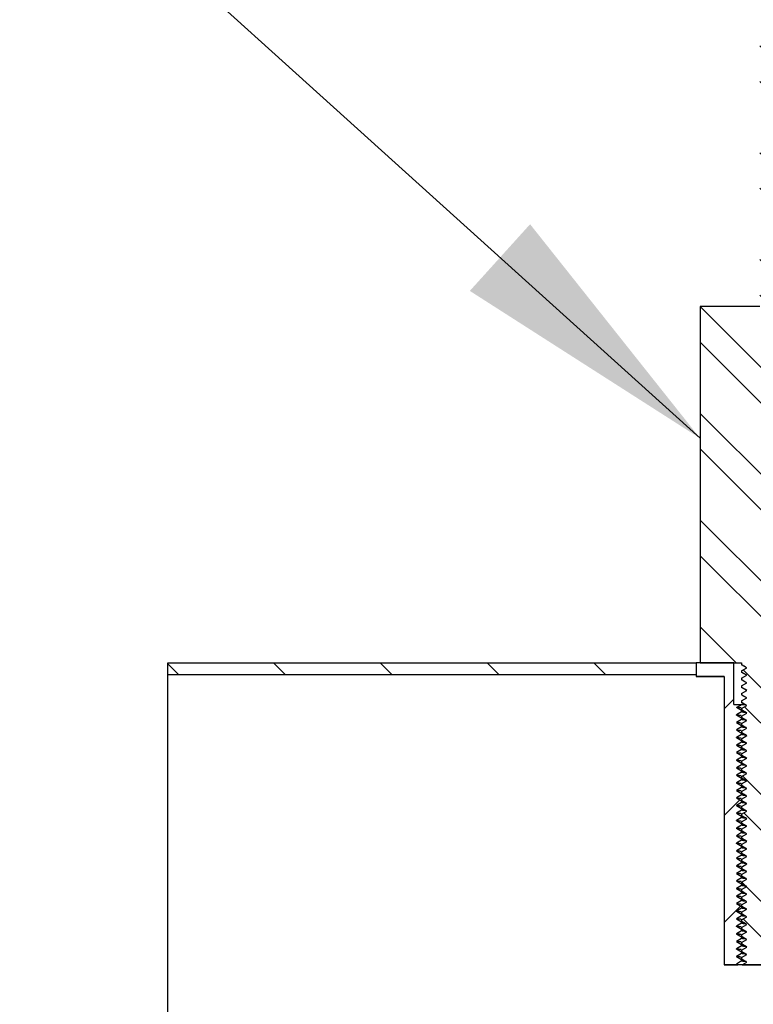
# Model space of a CAD drawing. Units: inches. Extents: x 0 to 33, y 0 to 21.6.
# Drawn here: x 24.8 to 25.5, y 16.1 to 17 of the extents above; entities that cross this region are included whole.
import ezdxf
from ezdxf.enums import TextEntityAlignment as Align

# ---------------------------------------------------------------- set-up
doc = ezdxf.new("R2010")
doc.units = ezdxf.units.IN
doc.header["$MEASUREMENT"] = 0
for name, color, linetype in [('Default', 7, 'Continuous'), ('E1', 7, 'Continuous'), ('PINE1', 7, 'Continuous'), ('STUD', 7, 'Continuous'), ('STUD_INSERT', 7, 'Continuous')]:
    doc.layers.add(name, color=color, linetype=linetype)
doc.styles.add('SEACAD_Arial', font='arial.ttf')
doc.dimstyles.new('ANSI_(in)', dxfattribs={"dimtxt": 0.25, "dimasz": 0.25, "dimexe": 0.125, "dimexo": 0.125, "dimgap": 0.0625, "dimtad": 0, "dimtih": 1, "dimtoh": 1, "dimlfac": 1.818182, "dimzin": 0, "dimdsep": 46, "dimtxsty": 'SEACAD_Arial', "dimblk1": '_SE_FILLED', "dimblk2": '_SE_FILLED', "dimsah": 1, "dimcen": 0.125, "dimadec": 0, "dimazin": 0, "dimtfac": 0.8, "dimtdec": 3, "dimtofl": 0, "dimtmove": 0, "dimatfit": 3, "dimfxl": 1, "dimtolj": 1, "dimtzin": 0, "dimarcsym": 0})

# ---------------------------------------------------------------- blocks, each defined once
blk = doc.blocks.new('SEANNOT_GROUP')
at = {"layer": 'Default', "linetype": 'Continuous'}
blk.add_hatch(color=7, dxfattribs=at).paths.add_polyline_path([(25.24499, 16.7609), (25.45843, 16.62423), (25.30086, 16.82274)])
at = {"layer": 'Default', "color": 7, "linetype": 'Continuous'}
blk.add_lwpolyline([(24.62935, 17.37326), (25.45843, 16.62423)], dxfattribs=at)
blk = doc.blocks.new('SE7')
at = {"layer": 'E1', "linetype": 'Continuous'}
h = blk.add_hatch(dxfattribs=at)
h.set_pattern_fill('LINE', scale=0.56, angle=135, style=0)
h.paths.add_polyline_path([(25.45493, 16.40481), (25.45493, 16.41601), (24.96493, 16.41601), (24.96493, 16.40481)])
at = {"layer": 'STUD', "linetype": 'Continuous'}
h = blk.add_hatch(dxfattribs=at)
h.set_pattern_fill('ANSI32', scale=0.186666, angle=90, style=0)
h.paths.add_polyline_path([(25.50178, 16.14546), (25.49693, 16.14266), (25.49693, 16.14126), (25.50178, 16.13846), (25.49753, 16.13601), (25.5499, 16.13601), (25.55293, 16.13776), (25.55293, 16.13916), (25.54808, 16.14196), (25.55293, 16.14476), (25.55293, 16.14616), (25.54808, 16.14896), (25.55293, 16.15176), (25.55293, 16.15316), (25.54808, 16.15596), (25.55293, 16.15876), (25.55293, 16.16016), (25.54808, 16.16296), (25.55293, 16.16576), (25.55293, 16.16716), (25.54808, 16.16996), (25.55293, 16.17276), (25.55293, 16.17416), (25.54808, 16.17696), (25.55293, 16.17976), (25.55293, 16.18116), (25.54808, 16.18396), (25.55293, 16.18676), (25.55293, 16.18816), (25.54808, 16.19096), (25.55293, 16.19376), (25.55293, 16.19516), (25.54808, 16.19796), (25.55293, 16.20076), (25.55293, 16.20216), (25.54808, 16.20496), (25.55293, 16.20776), (25.55293, 16.20916), (25.54808, 16.21196), (25.55293, 16.21476), (25.55293, 16.21616), (25.54808, 16.21896), (25.55293, 16.22176), (25.55293, 16.22316), (25.54808, 16.22596), (25.55293, 16.22876), (25.55293, 16.23016), (25.54808, 16.23296), (25.55293, 16.23576), (25.55293, 16.23716), (25.54808, 16.23996), (25.55293, 16.24276), (25.55293, 16.24416), (25.54808, 16.24696), (25.55293, 16.24976), (25.55293, 16.25116), (25.54808, 16.25396), (25.55293, 16.25676), (25.55293, 16.25816), (25.54808, 16.26096), (25.55293, 16.26376), (25.55293, 16.26516), (25.54808, 16.26796), (25.55293, 16.27076), (25.55293, 16.27216), (25.54808, 16.27496), (25.55293, 16.27776), (25.55293, 16.27916), (25.54808, 16.28196), (25.55293, 16.28476), (25.55293, 16.28616), (25.54808, 16.28896), (25.55293, 16.29176), (25.55293, 16.29316), (25.54808, 16.29596), (25.55293, 16.29876), (25.55293, 16.30016), (25.54808, 16.30296), (25.55293, 16.30576), (25.55293, 16.30716), (25.54808, 16.30996), (25.55293, 16.31276), (25.55293, 16.31416), (25.54808, 16.31696), (25.55293, 16.31976), (25.55293, 16.32116), (25.54808, 16.32396), (25.55293, 16.32676), (25.55293, 16.32816), (25.54808, 16.33096), (25.55293, 16.33376), (25.55293, 16.33516), (25.54808, 16.33796), (25.55293, 16.34076), (25.55293, 16.34216), (25.54808, 16.34496), (25.55293, 16.34776), (25.55293, 16.34916), (25.54808, 16.35196), (25.55293, 16.35476), (25.55293, 16.35616), (25.54808, 16.35896), (25.55293, 16.36176), (25.55293, 16.36316), (25.54808, 16.36596), (25.55293, 16.36876), (25.55293, 16.37016), (25.54808, 16.37296), (25.55293, 16.37576), (25.55293, 16.37716), (25.54808, 16.37996), (25.55293, 16.38276), (25.55293, 16.38416), (25.54808, 16.38696), (25.55293, 16.38976), (25.55293, 16.39116), (25.54808, 16.39396), (25.55293, 16.39676), (25.55293, 16.39816), (25.54808, 16.40096), (25.55293, 16.40376), (25.55293, 16.40516), (25.54808, 16.40796), (25.55293, 16.41076), (25.55293, 16.41216), (25.54808, 16.41496), (25.55293, 16.41776), (25.55293, 16.41601), (25.59143, 16.41601), (25.59143, 16.74641), (25.53613, 16.74641), (25.53613, 16.99841), (25.51373, 16.99841), (25.51373, 16.74641), (25.45843, 16.74641), (25.45843, 16.41601), (25.49693, 16.41601), (25.49693, 16.41426), (25.50178, 16.41146), (25.49693, 16.40866), (25.49693, 16.40726), (25.50178, 16.40446), (25.49693, 16.40166), (25.49693, 16.40026), (25.50178, 16.39746), (25.49693, 16.39466), (25.49693, 16.39326), (25.50178, 16.39046), (25.49693, 16.38766), (25.49693, 16.38626), (25.50178, 16.38346), (25.49693, 16.38066), (25.49693, 16.37926), (25.50178, 16.37646), (25.49693, 16.37366), (25.49693, 16.37226), (25.50178, 16.36946), (25.49693, 16.36666), (25.49693, 16.36526), (25.50178, 16.36246), (25.49693, 16.35966), (25.49693, 16.35826), (25.50178, 16.35546), (25.49693, 16.35266), (25.49693, 16.35126), (25.50178, 16.34846), (25.49693, 16.34566), (25.49693, 16.34426), (25.50178, 16.34146), (25.49693, 16.33866), (25.49693, 16.33726), (25.50178, 16.33446), (25.49693, 16.33166), (25.49693, 16.33026), (25.50178, 16.32746), (25.49693, 16.32466), (25.49693, 16.32326), (25.50178, 16.32046), (25.49693, 16.31766), (25.49693, 16.31626), (25.50178, 16.31346), (25.49693, 16.31066), (25.49693, 16.30926), (25.50178, 16.30646), (25.49693, 16.30366), (25.49693, 16.30226), (25.50178, 16.29946), (25.49693, 16.29666), (25.49693, 16.29526), (25.50178, 16.29246), (25.49693, 16.28966), (25.49693, 16.28826), (25.50178, 16.28546), (25.49693, 16.28266), (25.49693, 16.28126), (25.50178, 16.27846), (25.49693, 16.27566), (25.49693, 16.27426), (25.50178, 16.27146), (25.49693, 16.26866), (25.49693, 16.26726), (25.50178, 16.26446), (25.49693, 16.26166), (25.49693, 16.26026), (25.50178, 16.25746), (25.49693, 16.25466), (25.49693, 16.25326), (25.50178, 16.25046), (25.49693, 16.24766), (25.49693, 16.24626), (25.50178, 16.24346), (25.49693, 16.24066), (25.49693, 16.23926), (25.50178, 16.23646), (25.49693, 16.23366), (25.49693, 16.23226), (25.50178, 16.22946), (25.49693, 16.22666), (25.49693, 16.22526), (25.50178, 16.22246), (25.49693, 16.21966), (25.49693, 16.21826), (25.50178, 16.21546), (25.49693, 16.21266), (25.49693, 16.21126), (25.50178, 16.20846), (25.49693, 16.20566), (25.49693, 16.20426), (25.50178, 16.20146), (25.49693, 16.19866), (25.49693, 16.19726), (25.50178, 16.19446), (25.49693, 16.19166), (25.49693, 16.19026), (25.50178, 16.18746), (25.49693, 16.18466), (25.49693, 16.18326), (25.50178, 16.18046), (25.49693, 16.17766), (25.49693, 16.17626), (25.50178, 16.17346), (25.49693, 16.17066), (25.49693, 16.16926), (25.50178, 16.16646), (25.49693, 16.16366), (25.49693, 16.16226), (25.50178, 16.15946), (25.49693, 16.15666), (25.49693, 16.15526), (25.50178, 16.15246), (25.49693, 16.14966), (25.49693, 16.14826)])
at = {"layer": 'STUD_INSERT', "linetype": 'Continuous'}
h = blk.add_hatch(dxfattribs=at)
h.set_pattern_fill('LINE', scale=0.56, angle=225, style=0)
h.paths.add_polyline_path([(25.48977, 16.37751), (25.48977, 16.41601), (25.45493, 16.41601), (25.45493, 16.40341), (25.48083, 16.40341), (25.48083, 16.13601), (25.49329, 16.13601), (25.49208, 16.13671), (25.49693, 16.13951), (25.49693, 16.14091), (25.49208, 16.14371), (25.49693, 16.14651), (25.49693, 16.14791), (25.49208, 16.15071), (25.49693, 16.15351), (25.49693, 16.15491), (25.49208, 16.15771), (25.49693, 16.16051), (25.49693, 16.16191), (25.49208, 16.16471), (25.49693, 16.16751), (25.49693, 16.16891), (25.49208, 16.17171), (25.49693, 16.17451), (25.49693, 16.17591), (25.49208, 16.17871), (25.49693, 16.18151), (25.49693, 16.18291), (25.49208, 16.18571), (25.49693, 16.18851), (25.49693, 16.18991), (25.49208, 16.19271), (25.49693, 16.19551), (25.49693, 16.19691), (25.49208, 16.19971), (25.49693, 16.20251), (25.49693, 16.20391), (25.49208, 16.20671), (25.49693, 16.20951), (25.49693, 16.21091), (25.49208, 16.21371), (25.49693, 16.21651), (25.49693, 16.21791), (25.49208, 16.22071), (25.49693, 16.22351), (25.49693, 16.22491), (25.49208, 16.22771), (25.49693, 16.23051), (25.49693, 16.23191), (25.49208, 16.23471), (25.49693, 16.23751), (25.49693, 16.23891), (25.49208, 16.24171), (25.49693, 16.24451), (25.49693, 16.24591), (25.49208, 16.24871), (25.49693, 16.25151), (25.49693, 16.25291), (25.49208, 16.25571), (25.49693, 16.25851), (25.49693, 16.25991), (25.49208, 16.26271), (25.49693, 16.26551), (25.49693, 16.26691), (25.49208, 16.26971), (25.49693, 16.27251), (25.49693, 16.27391), (25.49208, 16.27671), (25.49693, 16.27951), (25.49693, 16.28091), (25.49208, 16.28371), (25.49693, 16.28651), (25.49693, 16.28791), (25.49208, 16.29071), (25.49693, 16.29351), (25.49693, 16.29491), (25.49208, 16.29771), (25.49693, 16.30051), (25.49693, 16.30191), (25.49208, 16.30471), (25.49693, 16.30751), (25.49693, 16.30891), (25.49208, 16.31171), (25.49693, 16.31451), (25.49693, 16.31591), (25.49208, 16.31871), (25.49693, 16.32151), (25.49693, 16.32291), (25.49208, 16.32571), (25.49693, 16.32851), (25.49693, 16.32991), (25.49208, 16.33271), (25.49693, 16.33551), (25.49693, 16.33691), (25.49208, 16.33971), (25.49693, 16.34251), (25.49693, 16.34391), (25.49208, 16.34671), (25.49693, 16.34951), (25.49693, 16.35091), (25.49208, 16.35371), (25.49693, 16.35651), (25.49693, 16.35791), (25.49208, 16.36071), (25.49693, 16.36351), (25.49693, 16.36491), (25.49208, 16.36771), (25.49693, 16.37051), (25.49693, 16.37191), (25.49208, 16.37471), (25.49693, 16.37751)])
at = {"layer": 'E1', "color": 7, "linetype": 'Continuous'}
for p, q in [((24.96493, 16.41601), (25.45493, 16.41601)), ((24.96493, 16.40481), (24.96493, 16.41601)), ((25.45493, 16.41601), (25.45493, 16.40481)), ((25.45493, 16.40481), (24.96493, 16.40481))]:
    blk.add_line(p, q, dxfattribs=at)
at = {"layer": 'PINE1', "color": 7, "linetype": 'Continuous'}
for p, q in [((25.45493, 16.40481), (24.96493, 16.40481)), ((24.96493, 16.06601), (24.96493, 16.40481)), ((25.45493, 16.40481), (25.45493, 16.40341)), ((25.48083, 16.40341), (25.45493, 16.40341)), ((25.48083, 16.40341), (25.48083, 16.13601)), ((25.56903, 16.13601), (25.48083, 16.13601))]:
    blk.add_line(p, q, dxfattribs=at)
at = {"layer": 'STUD', "color": 7, "linetype": 'Continuous'}
for p, q in [((25.45843, 16.74641), (25.45843, 16.41601)), ((25.51373, 16.74641), (25.45843, 16.74641)), ((25.45843, 16.41601), (25.49693, 16.41601)), ((25.49693, 16.41601), (25.49693, 16.41426)), ((25.50178, 16.41146), (25.49693, 16.41426)), ((25.49693, 16.40866), (25.50178, 16.41146)), ((25.49693, 16.40866), (25.49693, 16.40726)), ((25.50178, 16.40446), (25.49693, 16.40726)), ((25.49693, 16.40166), (25.50178, 16.40446)), ((25.49693, 16.40166), (25.49693, 16.40026)), ((25.50178, 16.39746), (25.49693, 16.40026)), ((25.49693, 16.39466), (25.50178, 16.39746)), ((25.49693, 16.39466), (25.49693, 16.39326)), ((25.50178, 16.39046), (25.49693, 16.39326)), ((25.49693, 16.38766), (25.50178, 16.39046)), ((25.49693, 16.38766), (25.49693, 16.38626)), ((25.50178, 16.38346), (25.49693, 16.38626)), ((25.49693, 16.38066), (25.50178, 16.38346)), ((25.49693, 16.38066), (25.49693, 16.37926)), ((25.50178, 16.37646), (25.49693, 16.37926)), ((25.49693, 16.37366), (25.50178, 16.37646)), ((25.49693, 16.37366), (25.49693, 16.37226)), ((25.50178, 16.36946), (25.49693, 16.37226)), ((25.49693, 16.36666), (25.50178, 16.36946)), ((25.49693, 16.36666), (25.49693, 16.36526)), ((25.50178, 16.36246), (25.49693, 16.36526)), ((25.49693, 16.35966), (25.50178, 16.36246)), ((25.49693, 16.35966), (25.49693, 16.35826)), ((25.50178, 16.35546), (25.49693, 16.35826)), ((25.49693, 16.35266), (25.50178, 16.35546)), ((25.49693, 16.35266), (25.49693, 16.35126)), ((25.50178, 16.34846), (25.49693, 16.35126)), ((25.49693, 16.34566), (25.50178, 16.34846)), ((25.49693, 16.34566), (25.49693, 16.34426)), ((25.50178, 16.34146), (25.49693, 16.34426)), ((25.49693, 16.33866), (25.50178, 16.34146)), ((25.49693, 16.33866), (25.49693, 16.33726)), ((25.50178, 16.33446), (25.49693, 16.33726)), ((25.49693, 16.33166), (25.50178, 16.33446)), ((25.49693, 16.33166), (25.49693, 16.33026)), ((25.50178, 16.32746), (25.49693, 16.33026)), ((25.49693, 16.32466), (25.50178, 16.32746)), ((25.49693, 16.32466), (25.49693, 16.32326)), ((25.50178, 16.32046), (25.49693, 16.32326)), ((25.49693, 16.31766), (25.50178, 16.32046)), ((25.49693, 16.31766), (25.49693, 16.31626)), ((25.50178, 16.31346), (25.49693, 16.31626)), ((25.49693, 16.31066), (25.50178, 16.31346)), ((25.49693, 16.31066), (25.49693, 16.30926)), ((25.50178, 16.30646), (25.49693, 16.30926)), ((25.49693, 16.30366), (25.50178, 16.30646)), ((25.49693, 16.30366), (25.49693, 16.30226)), ((25.50178, 16.29946), (25.49693, 16.30226)), ((25.49693, 16.29666), (25.50178, 16.29946)), ((25.49693, 16.29666), (25.49693, 16.29526)), ((25.50178, 16.29246), (25.49693, 16.29526)), ((25.49693, 16.28966), (25.50178, 16.29246)), ((25.49693, 16.28966), (25.49693, 16.28826)), ((25.50178, 16.28546), (25.49693, 16.28826)), ((25.49693, 16.28266), (25.50178, 16.28546)), ((25.49693, 16.28266), (25.49693, 16.28126)), ((25.50178, 16.27846), (25.49693, 16.28126)), ((25.49693, 16.27566), (25.50178, 16.27846)), ((25.49693, 16.27566), (25.49693, 16.27426)), ((25.50178, 16.27146), (25.49693, 16.27426)), ((25.49693, 16.26866), (25.50178, 16.27146)), ((25.49693, 16.26866), (25.49693, 16.26726)), ((25.50178, 16.26446), (25.49693, 16.26726)), ((25.49693, 16.26166), (25.50178, 16.26446)), ((25.49693, 16.26166), (25.49693, 16.26026)), ((25.50178, 16.25746), (25.49693, 16.26026)), ((25.49693, 16.25466), (25.50178, 16.25746)), ((25.49693, 16.25466), (25.49693, 16.25326)), ((25.50178, 16.25046), (25.49693, 16.25326)), ((25.49693, 16.24766), (25.50178, 16.25046)), ((25.49693, 16.24766), (25.49693, 16.24626)), ((25.50178, 16.24346), (25.49693, 16.24626)), ((25.49693, 16.24066), (25.50178, 16.24346)), ((25.49693, 16.24066), (25.49693, 16.23926)), ((25.50178, 16.23646), (25.49693, 16.23926)), ((25.49693, 16.23366), (25.50178, 16.23646)), ((25.49693, 16.23366), (25.49693, 16.23226)), ((25.50178, 16.22946), (25.49693, 16.23226)), ((25.49693, 16.22666), (25.50178, 16.22946)), ((25.49693, 16.22666), (25.49693, 16.22526)), ((25.50178, 16.22246), (25.49693, 16.22526)), ((25.49693, 16.21966), (25.50178, 16.22246)), ((25.49693, 16.21966), (25.49693, 16.21826)), ((25.50178, 16.21546), (25.49693, 16.21826)), ((25.49693, 16.21266), (25.50178, 16.21546)), ((25.49693, 16.21266), (25.49693, 16.21126)), ((25.50178, 16.20846), (25.49693, 16.21126)), ((25.49693, 16.20566), (25.50178, 16.20846)), ((25.49693, 16.20566), (25.49693, 16.20426)), ((25.50178, 16.20146), (25.49693, 16.20426)), ((25.49693, 16.19866), (25.50178, 16.20146)), ((25.49693, 16.19866), (25.49693, 16.19726)), ((25.50178, 16.19446), (25.49693, 16.19726)), ((25.49693, 16.19166), (25.50178, 16.19446)), ((25.49693, 16.19166), (25.49693, 16.19026)), ((25.50178, 16.18746), (25.49693, 16.19026)), ((25.49693, 16.18466), (25.50178, 16.18746)), ((25.49693, 16.18466), (25.49693, 16.18326)), ((25.50178, 16.18046), (25.49693, 16.18326)), ((25.49693, 16.17766), (25.50178, 16.18046)), ((25.49693, 16.17766), (25.49693, 16.17626)), ((25.50178, 16.17346), (25.49693, 16.17626)), ((25.49693, 16.17066), (25.50178, 16.17346)), ((25.49693, 16.17066), (25.49693, 16.16926)), ((25.50178, 16.16646), (25.49693, 16.16926)), ((25.49693, 16.16366), (25.50178, 16.16646)), ((25.49693, 16.16366), (25.49693, 16.16226)), ((25.50178, 16.15946), (25.49693, 16.16226)), ((25.49693, 16.15666), (25.50178, 16.15946)), ((25.49693, 16.15666), (25.49693, 16.15526)), ((25.50178, 16.15246), (25.49693, 16.15526)), ((25.49693, 16.14966), (25.50178, 16.15246)), ((25.49693, 16.14966), (25.49693, 16.14826)), ((25.50178, 16.14546), (25.49693, 16.14826)), ((25.49693, 16.14266), (25.50178, 16.14546)), ((25.49693, 16.14266), (25.49693, 16.14126)), ((25.50178, 16.13846), (25.49693, 16.14126)), ((25.49753, 16.13601), (25.50178, 16.13846)), ((25.49753, 16.13601), (25.5499, 16.13601))]:
    blk.add_line(p, q, dxfattribs=at)
for centre in [(20.29748, 7.43079), (20.29748, 7.42379), (20.29748, 7.41679), (20.29748, 7.40979), (20.29748, 7.40279), (20.29748, 7.39579), (20.29748, 7.38879), (20.29748, 7.38179), (20.29748, 7.37479), (20.29748, 7.36779), (20.29748, 7.36079), (20.29748, 7.35379), (20.29748, 7.34679), (20.29748, 7.33979), (20.29748, 7.33279), (20.29748, 7.32579), (20.29748, 7.31879), (20.29748, 7.31179), (20.29748, 7.30479), (20.29748, 7.29779), (20.29748, 7.29079), (20.29748, 7.28379), (20.29748, 7.27679), (20.29748, 7.26979), (20.29748, 7.26279), (20.29748, 7.25579), (20.29748, 7.24879), (20.29748, 7.24179), (20.29748, 7.23479), (20.29748, 7.22779), (20.29748, 7.22079), (20.29748, 7.21379), (20.29748, 7.20679), (20.29748, 7.19979), (20.29748, 7.19279), (20.29748, 7.18579), (20.29748, 7.17879), (20.29748, 7.17179), (20.29748, 7.16479), (20.29748, 7.15779)]:
    blk.add_arc(centre, 10.3796, 59.907848, 59.938017, dxfattribs=at)
at = {"layer": 'STUD_INSERT', "color": 7, "linetype": 'Continuous'}
for p, q in [((25.48977, 16.41601), (25.45493, 16.41601)), ((25.45493, 16.41601), (25.45493, 16.40341)), ((25.48977, 16.37751), (25.48977, 16.41601)), ((25.45493, 16.40341), (25.48083, 16.40341)), ((25.48083, 16.40341), (25.48083, 16.13601)), ((25.48977, 16.37751), (25.49693, 16.37751)), ((25.49208, 16.37471), (25.49693, 16.37751)), ((25.49693, 16.37191), (25.49208, 16.37471)), ((25.49693, 16.37751), (25.49968, 16.37751)), ((25.49693, 16.37191), (25.49693, 16.37051)), ((25.49693, 16.37051), (25.49208, 16.36771)), ((25.49208, 16.36771), (25.49693, 16.36491)), ((25.49693, 16.36351), (25.49208, 16.36071)), ((25.49693, 16.36491), (25.49693, 16.36351)), ((25.49208, 16.36071), (25.49693, 16.35791)), ((25.49693, 16.35651), (25.49208, 16.35371)), ((25.49208, 16.35371), (25.49693, 16.35091)), ((25.49693, 16.35791), (25.49693, 16.35651)), ((25.49693, 16.34951), (25.49208, 16.34671)), ((25.49208, 16.34671), (25.49693, 16.34391)), ((25.49693, 16.35091), (25.49693, 16.34951)), ((25.49693, 16.34391), (25.49693, 16.34251)), ((25.49693, 16.34251), (25.49208, 16.33971)), ((25.49208, 16.33971), (25.49693, 16.33691)), ((25.49693, 16.33551), (25.49208, 16.33271)), ((25.49693, 16.33691), (25.49693, 16.33551)), ((25.49208, 16.33271), (25.49693, 16.32991)), ((25.49693, 16.32851), (25.49208, 16.32571)), ((25.49208, 16.32571), (25.49693, 16.32291)), ((25.49693, 16.32991), (25.49693, 16.32851)), ((25.49693, 16.32151), (25.49208, 16.31871)), ((25.49208, 16.31871), (25.49693, 16.31591)), ((25.49693, 16.32291), (25.49693, 16.32151)), ((25.49693, 16.31451), (25.49208, 16.31171)), ((25.49208, 16.31171), (25.49693, 16.30891)), ((25.49693, 16.30751), (25.49208, 16.30471)), ((25.49693, 16.31591), (25.49693, 16.31451)), ((25.49693, 16.30891), (25.49693, 16.30751)), ((25.49208, 16.30471), (25.49693, 16.30191)), ((25.49693, 16.30051), (25.49208, 16.29771)), ((25.49693, 16.30191), (25.49693, 16.30051)), ((25.49208, 16.29771), (25.49693, 16.29491)), ((25.49693, 16.29351), (25.49208, 16.29071)), ((25.49208, 16.29071), (25.49693, 16.28791)), ((25.49693, 16.29491), (25.49693, 16.29351)), ((25.49693, 16.28651), (25.49208, 16.28371)), ((25.49208, 16.28371), (25.49693, 16.28091)), ((25.49693, 16.28791), (25.49693, 16.28651)), ((25.49693, 16.28091), (25.49693, 16.27951)), ((25.49693, 16.27951), (25.49208, 16.27671)), ((25.49208, 16.27671), (25.49693, 16.27391)), ((25.49693, 16.27251), (25.49208, 16.26971)), ((25.49693, 16.27391), (25.49693, 16.27251)), ((25.49208, 16.26971), (25.49693, 16.26691)), ((25.49693, 16.26551), (25.49208, 16.26271)), ((25.49208, 16.26271), (25.49693, 16.25991)), ((25.49693, 16.26691), (25.49693, 16.26551)), ((25.49693, 16.25851), (25.49208, 16.25571)), ((25.49208, 16.25571), (25.49693, 16.25291)), ((25.49693, 16.25991), (25.49693, 16.25851)), ((25.49693, 16.25291), (25.49693, 16.25151)), ((25.49693, 16.25151), (25.49208, 16.24871)), ((25.49208, 16.24871), (25.49693, 16.24591)), ((25.49693, 16.24451), (25.49208, 16.24171)), ((25.49693, 16.24591), (25.49693, 16.24451)), ((25.49208, 16.24171), (25.49693, 16.23891)), ((25.49693, 16.23751), (25.49208, 16.23471)), ((25.49208, 16.23471), (25.49693, 16.23191)), ((25.49693, 16.23891), (25.49693, 16.23751)), ((25.49693, 16.23051), (25.49208, 16.22771)), ((25.49208, 16.22771), (25.49693, 16.22491)), ((25.49693, 16.23191), (25.49693, 16.23051)), ((25.49693, 16.22351), (25.49208, 16.22071)), ((25.49208, 16.22071), (25.49693, 16.21791)), ((25.49693, 16.21651), (25.49208, 16.21371)), ((25.49693, 16.22491), (25.49693, 16.22351)), ((25.49693, 16.21791), (25.49693, 16.21651)), ((25.49208, 16.21371), (25.49693, 16.21091)), ((25.49693, 16.20951), (25.49208, 16.20671)), ((25.49693, 16.21091), (25.49693, 16.20951)), ((25.49208, 16.20671), (25.49693, 16.20391)), ((25.49693, 16.20251), (25.49208, 16.19971)), ((25.49208, 16.19971), (25.49693, 16.19691)), ((25.49693, 16.20391), (25.49693, 16.20251)), ((25.49693, 16.19551), (25.49208, 16.19271)), ((25.49208, 16.19271), (25.49693, 16.18991)), ((25.49693, 16.19691), (25.49693, 16.19551)), ((25.49693, 16.18991), (25.49693, 16.18851)), ((25.49693, 16.18851), (25.49208, 16.18571)), ((25.49208, 16.18571), (25.49693, 16.18291)), ((25.49693, 16.18151), (25.49208, 16.17871)), ((25.49693, 16.18291), (25.49693, 16.18151)), ((25.49208, 16.17871), (25.49693, 16.17591)), ((25.49693, 16.17451), (25.49208, 16.17171)), ((25.49208, 16.17171), (25.49693, 16.16891)), ((25.49693, 16.17591), (25.49693, 16.17451)), ((25.49693, 16.16751), (25.49208, 16.16471)), ((25.49208, 16.16471), (25.49693, 16.16191)), ((25.49693, 16.16891), (25.49693, 16.16751)), ((25.49693, 16.16191), (25.49693, 16.16051)), ((25.49693, 16.16051), (25.49208, 16.15771)), ((25.49208, 16.15771), (25.49693, 16.15491)), ((25.49693, 16.15351), (25.49208, 16.15071)), ((25.49693, 16.15491), (25.49693, 16.15351)), ((25.49208, 16.15071), (25.49693, 16.14791)), ((25.49693, 16.14651), (25.49208, 16.14371)), ((25.49208, 16.14371), (25.49693, 16.14091)), ((25.49693, 16.14791), (25.49693, 16.14651)), ((25.48083, 16.13601), (25.49329, 16.13601)), ((25.49693, 16.13951), (25.49208, 16.13671)), ((25.49208, 16.13671), (25.49329, 16.13601)), ((25.49693, 16.14091), (25.49693, 16.13951))]:
    blk.add_line(p, q, dxfattribs=at)
for points, weights in [([(25.49664, 16.37411), (25.49255, 16.3744), (25.49213, 16.37465)], [0.933035625418, 0.931904070282, 0.986628540172]), ([(25.50124, 16.37688), (25.49693, 16.37721), (25.49693, 16.37751)], [0.933361506758, 0.92817891502, 1]), ([(25.49664, 16.36711), (25.49255, 16.3674), (25.49213, 16.36765)], [0.933035625418, 0.931904070282, 0.986628540172]), ([(25.50124, 16.36988), (25.49693, 16.37021), (25.49693, 16.37051)], [0.933361506758, 0.92817891502, 1]), ([(25.50124, 16.36288), (25.49693, 16.36321), (25.49693, 16.36351)], [0.933361506758, 0.92817891502, 1]), ([(25.49664, 16.36011), (25.49255, 16.3604), (25.49213, 16.36065)], [0.933035625418, 0.931904070282, 0.986628540172]), ([(25.49664, 16.35311), (25.49255, 16.3534), (25.49213, 16.35365)], [0.933035625418, 0.931904070282, 0.986628540172]), ([(25.50124, 16.35588), (25.49693, 16.35621), (25.49693, 16.35651)], [0.933361506758, 0.92817891502, 1]), ([(25.49664, 16.34611), (25.49255, 16.3464), (25.49213, 16.34665)], [0.933035625418, 0.931904070282, 0.986628540172]), ([(25.50124, 16.34888), (25.49693, 16.34921), (25.49693, 16.34951)], [0.933361506758, 0.92817891502, 1]), ([(25.49664, 16.33911), (25.49255, 16.3394), (25.49213, 16.33965)], [0.933035625418, 0.931904070282, 0.986628540172]), ([(25.50124, 16.34188), (25.49693, 16.34221), (25.49693, 16.34251)], [0.933361506758, 0.92817891502, 1]), ([(25.50124, 16.33488), (25.49693, 16.33521), (25.49693, 16.33551)], [0.933361506758, 0.92817891502, 1]), ([(25.49664, 16.33211), (25.49255, 16.3324), (25.49213, 16.33265)], [0.933035625418, 0.931904070282, 0.986628540172]), ([(25.49664, 16.32511), (25.49255, 16.3254), (25.49213, 16.32565)], [0.933035625418, 0.931904070282, 0.986628540172]), ([(25.50124, 16.32788), (25.49693, 16.32821), (25.49693, 16.32851)], [0.933361506758, 0.92817891502, 1]), ([(25.49664, 16.31811), (25.49255, 16.3184), (25.49213, 16.31865)], [0.933035625418, 0.931904070282, 0.986628540172]), ([(25.50124, 16.32088), (25.49693, 16.32121), (25.49693, 16.32151)], [0.933361506758, 0.92817891502, 1]), ([(25.49664, 16.31111), (25.49255, 16.3114), (25.49213, 16.31165)], [0.933035625418, 0.931904070282, 0.986628540172]), ([(25.50124, 16.31388), (25.49693, 16.31421), (25.49693, 16.31451)], [0.933361506758, 0.92817891502, 1]), ([(25.50124, 16.30688), (25.49693, 16.30721), (25.49693, 16.30751)], [0.933361506758, 0.92817891502, 1]), ([(25.49664, 16.30411), (25.49255, 16.3044), (25.49213, 16.30465)], [0.933035625418, 0.931904070282, 0.986628540172]), ([(25.50124, 16.29988), (25.49693, 16.30021), (25.49693, 16.30051)], [0.933361506758, 0.92817891502, 1]), ([(25.49664, 16.29711), (25.49255, 16.2974), (25.49213, 16.29765)], [0.933035625418, 0.931904070282, 0.986628540172]), ([(25.49664, 16.29011), (25.49255, 16.2904), (25.49213, 16.29065)], [0.933035625418, 0.931904070282, 0.986628540172]), ([(25.50124, 16.29288), (25.49693, 16.29321), (25.49693, 16.29351)], [0.933361506758, 0.92817891502, 1]), ([(25.49664, 16.28311), (25.49255, 16.2834), (25.49213, 16.28365)], [0.933035625418, 0.931904070282, 0.986628540172]), ([(25.50124, 16.28588), (25.49693, 16.28621), (25.49693, 16.28651)], [0.933361506758, 0.92817891502, 1]), ([(25.49664, 16.27611), (25.49255, 16.2764), (25.49213, 16.27665)], [0.933035625418, 0.931904070282, 0.986628540172]), ([(25.50124, 16.27888), (25.49693, 16.27921), (25.49693, 16.27951)], [0.933361506758, 0.92817891502, 1]), ([(25.50124, 16.27188), (25.49693, 16.27221), (25.49693, 16.27251)], [0.933361506758, 0.92817891502, 1]), ([(25.49664, 16.26911), (25.49255, 16.2694), (25.49213, 16.26965)], [0.933035625418, 0.931904070282, 0.986628540172]), ([(25.49664, 16.26211), (25.49255, 16.2624), (25.49213, 16.26265)], [0.933035625418, 0.931904070282, 0.986628540172]), ([(25.50124, 16.26488), (25.49693, 16.26521), (25.49693, 16.26551)], [0.933361506758, 0.92817891502, 1]), ([(25.49664, 16.25511), (25.49255, 16.2554), (25.49213, 16.25565)], [0.933035625418, 0.931904070282, 0.986628540172]), ([(25.50124, 16.25788), (25.49693, 16.25821), (25.49693, 16.25851)], [0.933361506758, 0.92817891502, 1]), ([(25.49664, 16.24811), (25.49255, 16.2484), (25.49213, 16.24865)], [0.933035625418, 0.931904070282, 0.986628540172]), ([(25.50124, 16.25088), (25.49693, 16.25121), (25.49693, 16.25151)], [0.933361506758, 0.92817891502, 1]), ([(25.50124, 16.24388), (25.49693, 16.24421), (25.49693, 16.24451)], [0.933361506758, 0.92817891502, 1]), ([(25.49664, 16.24111), (25.49255, 16.2414), (25.49213, 16.24165)], [0.933035625418, 0.931904070282, 0.986628540172]), ([(25.49664, 16.23411), (25.49255, 16.2344), (25.49213, 16.23465)], [0.933035625418, 0.931904070282, 0.986628540172]), ([(25.50124, 16.23688), (25.49693, 16.23721), (25.49693, 16.23751)], [0.933361506758, 0.92817891502, 1]), ([(25.49664, 16.22711), (25.49255, 16.2274), (25.49213, 16.22765)], [0.933035625418, 0.931904070282, 0.986628540172]), ([(25.50124, 16.22988), (25.49693, 16.23021), (25.49693, 16.23051)], [0.933361506758, 0.92817891502, 1]), ([(25.49664, 16.22011), (25.49255, 16.2204), (25.49213, 16.22065)], [0.933035625418, 0.931904070282, 0.986628540172]), ([(25.50124, 16.22288), (25.49693, 16.22321), (25.49693, 16.22351)], [0.933361506758, 0.92817891502, 1]), ([(25.50124, 16.21588), (25.49693, 16.21621), (25.49693, 16.21651)], [0.933361506758, 0.92817891502, 1]), ([(25.49664, 16.21311), (25.49255, 16.2134), (25.49213, 16.21365)], [0.933035625418, 0.931904070282, 0.986628540172]), ([(25.50124, 16.20888), (25.49693, 16.20921), (25.49693, 16.20951)], [0.933361506758, 0.92817891502, 1]), ([(25.49664, 16.20611), (25.49255, 16.2064), (25.49213, 16.20665)], [0.933035625418, 0.931904070282, 0.986628540172]), ([(25.49664, 16.19911), (25.49255, 16.1994), (25.49213, 16.19965)], [0.933035625418, 0.931904070282, 0.986628540172]), ([(25.50124, 16.20188), (25.49693, 16.20221), (25.49693, 16.20251)], [0.933361506758, 0.92817891502, 1]), ([(25.49664, 16.19211), (25.49255, 16.1924), (25.49213, 16.19265)], [0.933035625418, 0.931904070282, 0.986628540172]), ([(25.50124, 16.19488), (25.49693, 16.19521), (25.49693, 16.19551)], [0.933361506758, 0.92817891502, 1]), ([(25.49664, 16.18511), (25.49255, 16.1854), (25.49213, 16.18565)], [0.933035625418, 0.931904070282, 0.986628540172]), ([(25.50124, 16.18788), (25.49693, 16.18821), (25.49693, 16.18851)], [0.933361506758, 0.92817891502, 1]), ([(25.50124, 16.18088), (25.49693, 16.18121), (25.49693, 16.18151)], [0.933361506758, 0.92817891502, 1]), ([(25.49664, 16.17811), (25.49255, 16.1784), (25.49213, 16.17865)], [0.933035625418, 0.931904070282, 0.986628540172]), ([(25.49664, 16.17111), (25.49255, 16.1714), (25.49213, 16.17165)], [0.933035625418, 0.931904070282, 0.986628540172]), ([(25.50124, 16.17388), (25.49693, 16.17421), (25.49693, 16.17451)], [0.933361506758, 0.92817891502, 1]), ([(25.49664, 16.16411), (25.49255, 16.1644), (25.49213, 16.16465)], [0.933035625418, 0.931904070282, 0.986628540172]), ([(25.50045, 16.16694), (25.49693, 16.16724), (25.49693, 16.16751)], [0.933079226849, 0.935123703341, 1]), ([(25.49664, 16.15711), (25.49255, 16.1574), (25.49213, 16.15765)], [0.933035625418, 0.931904070282, 0.986628540172]), ([(25.50124, 16.15988), (25.49693, 16.16021), (25.49693, 16.16051)], [0.933361506758, 0.92817891502, 1]), ([(25.50124, 16.15288), (25.49693, 16.15321), (25.49693, 16.15351)], [0.933361506758, 0.92817891502, 1]), ([(25.49664, 16.15011), (25.49255, 16.1504), (25.49213, 16.15065)], [0.933035625418, 0.931904070282, 0.986628540172]), ([(25.49664, 16.14311), (25.49255, 16.1434), (25.49213, 16.14365)], [0.933035625418, 0.931904070282, 0.986628540172]), ([(25.50124, 16.14588), (25.49693, 16.14621), (25.49693, 16.14651)], [0.933361506758, 0.92817891502, 1]), ([(25.50124, 16.13888), (25.49693, 16.13921), (25.49693, 16.13951)], [0.933361506758, 0.92817891502, 1])]:
    blk.add_rational_spline(points, weights, degree=2, dxfattribs=at)
blk = doc.blocks.new('DMBLK877')
at = {"layer": 'Default', "linetype": 'Continuous'}
for points in [[(23.75399, 16.31601), (23.79565, 16.06601), (23.83732, 16.31601)], [(23.75399, 14.41601), (23.83732, 14.41601), (23.79565, 14.66601)]]:
    blk.add_hatch(color=7, dxfattribs=at).paths.add_polyline_path(points)
at = {"layer": 'Default', "color": 7, "linetype": 'Continuous'}
for p, q in [((23.79565, 16.56601), (23.79565, 16.06601)), ((24.83993, 16.06601), (23.67065, 16.06601)), ((24.83993, 14.66601), (23.67065, 14.66601)), ((23.79565, 14.66601), (23.79565, 14.16601))]:
    blk.add_line(p, q, dxfattribs=at)
at = {"layer": 'Default', "color": 7, "linetype": 'Continuous', "style": 'SEACAD_Arial'}
for s, p in [('5.00', (23.46327, 15.68988)), ('(Door Core)', (22.89508, 15.31488))]:
    blk.add_text(s, height=0.25, dxfattribs=at).set_placement(p, align=Align.TOP_LEFT)
blk = doc.blocks.new('_SE_FILLED')
at = {"color": 0}
blk.add_line((0, 0), (-1, 0), dxfattribs=at)
blk.add_solid([(0, 0), (-1, -0.1665), (-1, 0.1665), (0, 0)], dxfattribs=at)

msp = doc.modelspace()

# ---------------------------------------------------------------- block references
at = {"layer": 'Default'}
for name in ['SEANNOT_GROUP', 'SE7']:
    msp.add_blockref(name, (0, 0), dxfattribs=at)

# ---------------------------------------------------------------- dimensions: what is measured, and where the dimension line sits
at = {"layer": 'Default', "color": 7, "linetype": 'Continuous'}
dim = msp.add_linear_dim(base=(23.79565, 16.06601), p1=(24.96493, 16.06601), p2=(24.96493, 14.66601), angle=270, text='\\A1;<>\\P(Door Core)', dimstyle='ANSI_(in)', override={"dimlfac": 3.571429}, dxfattribs=at)
dim.commit()
dim.dimension.update_dxf_attribs({"geometry": 'DMBLK877', "text_midpoint": (23.79565, 15.56488), "dimtype": 161})

doc.saveas('drawing.dxf')
